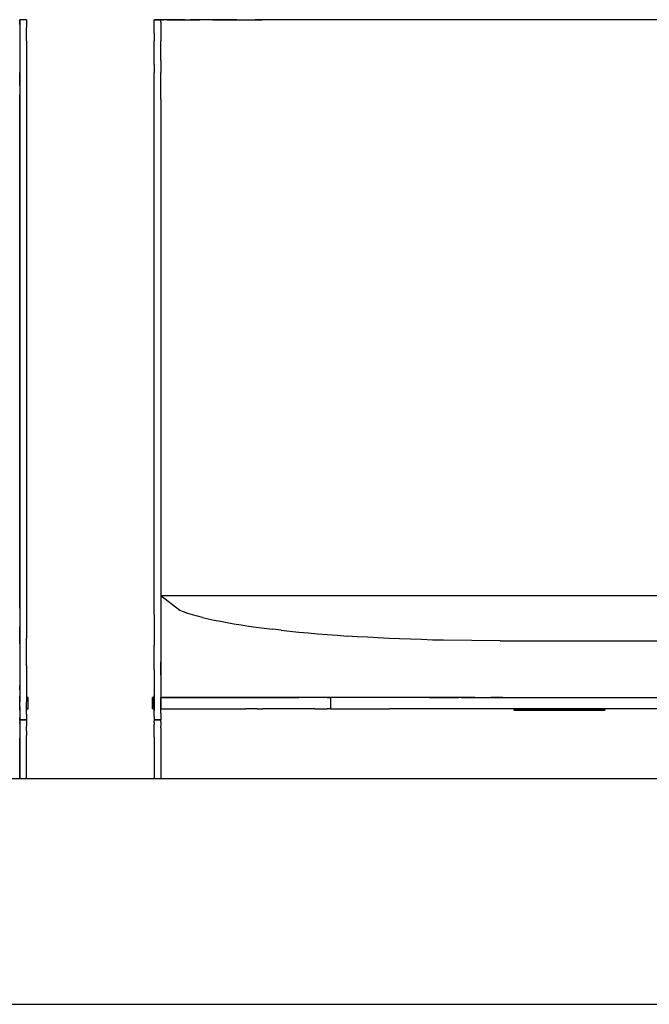
# Model space of a CAD drawing. Units: centimetres. Extents: x 2417 to 3674, y 508 to 1099.
# Drawn here: x 3260 to 3271, y 606 to 624 of the extents above; entities that cross this region are included whole.
import ezdxf

# ---------------------------------------------------------------- set-up
doc = ezdxf.new("R2010")
doc.units = ezdxf.units.CM
doc.layers.add('NURUS ELEVATION', color=7, linetype='Continuous')

# ---------------------------------------------------------------- blocks, each defined once
blk = doc.blocks.new('A$C33642b3f')
for p, q in [((1.0253, 0.84289), (1.0265, 0.84289)), ((1.04776, 0.73478), (1.04625, 0.73496)), ((1.0265, 0.72089), (1.0265, 0.72289)), ((1.03623, 0.72289), (1.03636, 0.72289)), ((1.05651, 0.72289), (1.05651, 0.72089)), ((1.0751, 0.72289), (1.07498, 0.72289)), ((1.08202, 0.72289), (1.08181, 0.72289)), ((1.0015, 0.72089), (1.0015, 0.70855)), ((1.0253, 0.72078), (1.0253, 0.72054)), ((1.1155, 0.72089), (1.0715, 0.72089)), ((1.08903, 0.72064), (1.08903, 0.72089)), ((0.89425, 0.70855), (1.13374, 0.70855)), ((0.149, 0.66854), (1.962, 0.66855)), ((0.149, 0.66854), (1.962, 0.66854))]:
    blk.add_line(p, q)
for points in [[(1.0015, 0.84206, 0), (1.0015, 0.84228, 0), (1.0015, 0.84246, 0), (1.0015, 0.84262, 0), (1.0015, 0.84289, 0)], [(1.0027, 0.84289, 0), (1.0015, 0.84289, 0), (1.0015, 0.72289, 0)], [(1.0027, 0.84289, 0), (1.0027, 0.84262, 0), (1.0027, 0.84246, 0)], [(1.0027, 0.84246, 0), (1.0027, 0.84228, 0), (1.0027, 0.84206, 0)], [(1.0253, 0.84228, 0), (1.0253, 0.84246, 0), (1.0253, 0.84262, 0), (1.0253, 0.84289, 0), (1.02535, 0.84289, 0)], [(1.0253, 0.84046, 0), (1.0253, 0.84084, 0), (1.0253, 0.8412, 0), (1.0253, 0.84151, 0), (1.0253, 0.8418, 0), (1.0253, 0.84206, 0), (1.0253, 0.84228, 0)], [(1.02929, 0.84289, 0), (1.02896, 0.84289, 0), (1.02863, 0.84289, 0), (1.02826, 0.84289, 0), (1.02791, 0.84289, 0), (1.02758, 0.84289, 0), (1.02727, 0.84289, 0), (1.02698, 0.84289, 0), (1.02671, 0.84289, 0), (1.02647, 0.84289, 0), (1.02625, 0.84289, 0), (1.02605, 0.84289, 0), (1.02588, 0.84289, 0), (1.02572, 0.84289, 0), (1.02559, 0.84289, 0), (1.02549, 0.84289, 0), (1.0254, 0.84289, 0), (1.02535, 0.84289, 0)], [(1.0265, 0.84246, 0), (1.0265, 0.84262, 0), (1.0265, 0.84289, 0)], [(1.0265, 0.84246, 0), (1.0265, 0.84228, 0), (1.0265, 0.84206, 0), (1.0265, 0.8418, 0), (1.0265, 0.84151, 0), (1.0265, 0.8412, 0), (1.0265, 0.84084, 0), (1.0265, 0.84046, 0), (1.0265, 0.84004, 0), (1.0265, 0.8396, 0), (1.0265, 0.83912, 0)], [(1.02678, 0.84289, 0), (1.02668, 0.84289, 0), (1.0266, 0.84289, 0), (1.02654, 0.84289, 0), (1.02651, 0.84289, 0)], [(1.02678, 0.84289, 0), (1.0269, 0.84289, 0), (1.02704, 0.84289, 0)], [(1.0276, 0.84289, 0), (1.0274, 0.84289, 0), (1.02721, 0.84289, 0), (1.02704, 0.84289, 0)], [(1.0276, 0.84289, 0), (1.02783, 0.84289, 0), (1.02809, 0.84289, 0), (1.02836, 0.84289, 0), (1.02865, 0.84289, 0), (1.02902, 0.84289, 0), (1.02943, 0.84289, 0)], [(1.02929, 0.84289, 0), (1.02964, 0.84289, 0), (1.03001, 0.84289, 0), (1.0304, 0.84289, 0), (1.0308, 0.84289, 0), (1.03123, 0.84289, 0), (1.03167, 0.84289, 0)], [(1.03078, 0.84289, 0), (1.03031, 0.84289, 0), (1.02986, 0.84289, 0), (1.02943, 0.84289, 0)], [(1.03078, 0.84289, 0), (1.03126, 0.84289, 0), (1.03176, 0.84289, 0), (1.03228, 0.84289, 0)], [(1.03308, 0.84289, 0), (1.03259, 0.84289, 0), (1.03212, 0.84289, 0), (1.03167, 0.84289, 0)], [(1.03228, 0.84289, 0), (1.03281, 0.84289, 0), (1.03336, 0.84289, 0)], [(1.03569, 0.84289, 0), (1.03631, 0.84289, 0), (1.03574, 0.84289, 0), (1.03518, 0.84289, 0), (1.03463, 0.84289, 0), (1.0341, 0.84289, 0), (1.03359, 0.84289, 0), (1.03308, 0.84289, 0)], [(1.03569, 0.84289, 0), (1.03509, 0.84289, 0), (1.0345, 0.84289, 0), (1.03392, 0.84289, 0), (1.03336, 0.84289, 0)], [(1.03748, 0.84289, 0), (1.03689, 0.84289, 0), (1.03631, 0.84289, 0), (1.03694, 0.84289, 0), (1.03757, 0.84289, 0), (1.03822, 0.84289, 0), (1.03888, 0.84289, 0)], [(1.03869, 0.84289, 0), (1.03808, 0.84289, 0), (1.03748, 0.84289, 0)], [(1.03994, 0.84289, 0), (1.03931, 0.84289, 0), (1.03869, 0.84289, 0)], [(1.03888, 0.84289, 0), (1.03954, 0.84289, 0), (1.04022, 0.84289, 0), (1.0409, 0.84289, 0), (1.04158, 0.84289, 0), (1.04228, 0.84289, 0), (1.04297, 0.84289, 0), (1.04367, 0.84289, 0), (1.04438, 0.84289, 0)], [(1.03994, 0.84289, 0), (1.04057, 0.84289, 0), (1.04121, 0.84289, 0), (1.04186, 0.84289, 0), (1.04251, 0.84289, 0), (1.04317, 0.84289, 0)], [(1.50453, 0.84264, 0), (1.50153, 0.84289, 0), (1.0465, 0.84289, 0), (1.04583, 0.84289, 0), (1.04516, 0.84289, 0), (1.0445, 0.84289, 0), (1.04383, 0.84289, 0), (1.04317, 0.84289, 0)], [(1.50153, 0.84289, 0), (1.0465, 0.84289, 0), (1.04579, 0.84289, 0), (1.04508, 0.84289, 0), (1.04438, 0.84289, 0)], [(1.0015, 0.84206, 0), (1.0015, 0.8418, 0), (1.0015, 0.84151, 0), (1.0015, 0.84119, 0), (1.0015, 0.84084, 0), (1.0015, 0.84046, 0), (1.0015, 0.84004, 0), (1.0015, 0.8396, 0), (1.0015, 0.83912, 0), (1.0015, 0.83861, 0)], [(1.0027, 0.84206, 0), (1.0027, 0.8418, 0), (1.0027, 0.84151, 0)], [(1.0027, 0.84046, 0), (1.0027, 0.84084, 0), (1.0027, 0.84119, 0), (1.0027, 0.84151, 0)], [(1.0027, 0.83912, 0), (1.0027, 0.8396, 0), (1.0027, 0.84004, 0), (1.0027, 0.84046, 0)], [(1.0253, 0.84046, 0), (1.0253, 0.84004, 0), (1.0253, 0.8396, 0), (1.0253, 0.83912, 0)], [(1.0015, 0.83861, 0), (1.0015, 0.83808, 0), (1.0015, 0.83751, 0), (1.0015, 0.83692, 0), (1.0015, 0.8363, 0), (1.0015, 0.83565, 0), (1.0015, 0.83498, 0), (1.0015, 0.83428, 0), (1.0015, 0.83356, 0)], [(1.0027, 0.83912, 0), (1.0027, 0.83861, 0), (1.0027, 0.83808, 0), (1.0027, 0.83751, 0), (1.0027, 0.83692, 0), (1.0027, 0.8363, 0), (1.0027, 0.83565, 0), (1.0027, 0.83498, 0)], [(1.0253, 0.83498, 0), (1.0253, 0.83565, 0), (1.0253, 0.8363, 0), (1.0253, 0.83692, 0), (1.0253, 0.83751, 0), (1.0253, 0.83808, 0), (1.0253, 0.83861, 0), (1.0253, 0.83912, 0)], [(1.0265, 0.83565, 0), (1.0265, 0.8363, 0), (1.0265, 0.83692, 0), (1.0265, 0.83751, 0), (1.0265, 0.83808, 0), (1.0265, 0.83861, 0), (1.0265, 0.83912, 0)], [(1.0265, 0.83565, 0), (1.0265, 0.83498, 0), (1.0265, 0.83428, 0), (1.0265, 0.83356, 0)], [(1.0015, 0.83125, 0), (1.0015, 0.83204, 0), (1.0015, 0.83281, 0), (1.0015, 0.83356, 0)], [(1.0027, 0.83498, 0), (1.0027, 0.83428, 0), (1.0027, 0.83356, 0), (1.0027, 0.83281, 0), (1.0027, 0.83204, 0), (1.0027, 0.83125, 0), (1.0027, 0.83044, 0)], [(1.0253, 0.83498, 0), (1.0253, 0.83428, 0), (1.0253, 0.83356, 0)], [(1.0253, 0.83204, 0), (1.0253, 0.83281, 0), (1.0253, 0.83356, 0)], [(1.0265, 0.83044, 0), (1.0265, 0.83125, 0), (1.0265, 0.83204, 0), (1.0265, 0.83281, 0), (1.0265, 0.83356, 0)], [(1.0253, 0.83044, 0), (1.0253, 0.83125, 0), (1.0253, 0.83204, 0)], [(1.0015, 0.83125, 0), (1.0015, 0.83044, 0), (1.0015, 0.82961, 0)], [(1.0027, 0.83044, 0), (1.0027, 0.82961, 0), (1.0027, 0.82876, 0), (1.0027, 0.82789, 0), (1.0027, 0.74139, 0)], [(1.0253, 0.82789, 0), (1.0253, 0.82876, 0), (1.0253, 0.82961, 0), (1.0253, 0.83044, 0)], [(1.0265, 0.82876, 0), (1.0265, 0.82961, 0), (1.0265, 0.83044, 0)], [(1.0015, 0.74096, 0), (1.0015, 0.74139, 0), (1.0015, 0.82789, 0), (1.0015, 0.82876, 0), (1.0015, 0.82961, 0)], [(1.0265, 0.82876, 0), (1.0265, 0.82789, 0), (1.0265, 0.74139, 0), (1.0265, 0.73862, 0)], [(1.0253, 0.7405, 0), (1.0253, 0.74095, 0), (1.0253, 0.74139, 0), (1.0253, 0.82789, 0)], [(1.0027, 0.74139, 0), (1.0027, 0.73917, 0), (1.0027, 0.73871, 0), (1.0027, 0.73824, 0), (1.0027, 0.73777, 0), (1.0027, 0.7373, 0), (1.0027, 0.73682, 0), (1.0027, 0.73633, 0), (1.0027, 0.73585, 0)], [(1.0015, 0.73963, 0), (1.0015, 0.74008, 0), (1.0015, 0.74052, 0), (1.0015, 0.74096, 0)], [(1.0015, 0.73871, 0), (1.0015, 0.73917, 0), (1.0015, 0.73963, 0)], [(1.0253, 0.73765, 0), (1.0253, 0.73814, 0), (1.0253, 0.73862, 0), (1.0253, 0.7391, 0), (1.0253, 0.73957, 0), (1.0253, 0.74004, 0), (1.0253, 0.7405, 0)], [(2.0265, 0.72289, 0), (2.0265, 0.74089, 0), (1.0265, 0.74089, 0), (1.0265, 0.72289, 0)], [(1.03051, 0.73802, 0), (1.02982, 0.73827, 0), (1.0265, 0.74089, 0)], [(1.0015, 0.73871, 0), (1.0015, 0.73824, 0), (1.0015, 0.73777, 0), (1.0015, 0.7373, 0), (1.0015, 0.73682, 0), (1.0015, 0.73633, 0), (1.0015, 0.73585, 0), (1.0015, 0.73536, 0)], [(1.0253, 0.73765, 0), (1.0253, 0.73716, 0), (1.0253, 0.73666, 0), (1.0253, 0.73616, 0), (1.0253, 0.73566, 0)], [(1.0265, 0.73862, 0), (1.0265, 0.73814, 0), (1.0265, 0.73765, 0), (1.0265, 0.73716, 0), (1.0265, 0.73666, 0), (1.0265, 0.73616, 0)], [(1.03207, 0.73752, 0), (1.03126, 0.73777, 0), (1.03051, 0.73802, 0)], [(1.03388, 0.73705, 0), (1.03295, 0.73728, 0), (1.03207, 0.73752, 0)], [(1.0027, 0.73585, 0), (1.0027, 0.73536, 0), (1.0027, 0.73487, 0)], [(1.0265, 0.73616, 0), (1.0265, 0.73566, 0), (1.0265, 0.73516, 0)], [(1.03388, 0.73705, 0), (1.03488, 0.73681, 0), (1.03593, 0.73659, 0), (1.03703, 0.73636, 0), (1.0382, 0.73615, 0), (1.03941, 0.73593, 0), (1.04068, 0.73573, 0)], [(1.0015, 0.73239, 0), (1.0015, 0.73289, 0), (1.0015, 0.73339, 0), (1.0015, 0.73389, 0), (1.0015, 0.73438, 0), (1.0015, 0.73487, 0), (1.0015, 0.73536, 0)], [(1.0027, 0.73487, 0), (1.0027, 0.73438, 0), (1.0027, 0.73389, 0), (1.0027, 0.73339, 0)], [(1.0253, 0.73566, 0), (1.0253, 0.73516, 0), (1.0253, 0.73465, 0), (1.0253, 0.73414, 0)], [(1.0253, 0.73414, 0), (1.0253, 0.73364, 0), (1.0253, 0.73313, 0), (1.0253, 0.73263, 0), (1.0253, 0.73212, 0)], [(1.0265, 0.73516, 0), (1.0265, 0.73465, 0), (1.0265, 0.73414, 0)], [(1.0265, 0.73414, 0), (1.0265, 0.73364, 0), (1.0265, 0.73313, 0), (1.0265, 0.73263, 0), (1.0265, 0.73212, 0)], [(1.04068, 0.73573, 0), (1.042, 0.73552, 0), (1.04337, 0.73533, 0), (1.04479, 0.73514, 0), (1.04625, 0.73496, 0)], [(1.04776, 0.73478, 0), (1.04932, 0.73461, 0), (1.05091, 0.73445, 0), (1.05254, 0.7343, 0), (1.05422, 0.73415, 0), (1.05592, 0.73401, 0)], [(1.05592, 0.73401, 0), (1.05767, 0.73388, 0), (1.05944, 0.73375, 0)], [(1.0015, 0.73239, 0), (1.0015, 0.73189, 0), (1.0015, 0.7314, 0), (1.0015, 0.7309, 0), (1.0015, 0.73041, 0), (1.0015, 0.72993, 0), (1.0015, 0.72945, 0), (1.0015, 0.72897, 0), (1.0015, 0.7285, 0), (1.0015, 0.72803, 0), (1.0015, 0.72758, 0), (1.0015, 0.72713, 0)], [(1.0027, 0.7285, 0), (1.0027, 0.72897, 0), (1.0027, 0.72945, 0), (1.0027, 0.72993, 0), (1.0027, 0.73041, 0), (1.0027, 0.7309, 0), (1.0027, 0.7314, 0), (1.0027, 0.73189, 0), (1.0027, 0.73239, 0), (1.0027, 0.73289, 0), (1.0027, 0.73339, 0)], [(1.06682, 0.73333, 0), (1.06494, 0.73343, 0), (1.06308, 0.73353, 0), (1.06124, 0.73363, 0), (1.05944, 0.73375, 0)], [(1.0865, 0.73289, 0), (1.07652, 0.733, 0), (1.07455, 0.73305, 0), (1.07259, 0.73311, 0), (1.07065, 0.73318, 0), (1.06872, 0.73325, 0), (1.06682, 0.73333, 0)], [(1.0865, 0.73289, 0), (1.9665, 0.73289, 0), (1.98428, 0.73325, 0)], [(1.0253, 0.73112, 0), (1.0253, 0.73162, 0), (1.0253, 0.73212, 0)], [(1.0253, 0.72916, 0), (1.0253, 0.72964, 0), (1.0253, 0.73013, 0), (1.0253, 0.73062, 0), (1.0253, 0.73112, 0)], [(1.0265, 0.73212, 0), (1.0265, 0.73162, 0), (1.0265, 0.73112, 0), (1.0265, 0.73062, 0), (1.0265, 0.73013, 0), (1.0265, 0.72964, 0), (1.0265, 0.72916, 0)], [(1.0253, 0.72774, 0), (1.0253, 0.72821, 0), (1.0253, 0.72868, 0), (1.0253, 0.72916, 0)], [(1.0265, 0.72683, 0), (1.0265, 0.72728, 0), (1.0265, 0.72774, 0), (1.0265, 0.72821, 0), (1.0265, 0.72868, 0), (1.0265, 0.72916, 0)], [(1.0015, 0.72713, 0), (1.0015, 0.72668, 0), (1.0015, 0.72625, 0), (1.0015, 0.72582, 0), (1.0015, 0.7254, 0), (1.0015, 0.72499, 0)], [(1.0027, 0.7285, 0), (1.0027, 0.72803, 0), (1.0027, 0.72758, 0), (1.0027, 0.72713, 0), (1.0027, 0.72668, 0), (1.0027, 0.72625, 0), (1.0027, 0.72582, 0), (1.0027, 0.7254, 0), (1.0027, 0.72499, 0), (1.0027, 0.72346, 0)], [(1.0253, 0.72774, 0), (1.0253, 0.72728, 0), (1.0253, 0.72683, 0), (1.0253, 0.72639, 0), (1.0253, 0.72596, 0), (1.0253, 0.72553, 0)], [(1.0253, 0.72553, 0), (1.0253, 0.72512, 0), (1.0253, 0.72471, 0), (1.0253, 0.72431, 0)], [(1.0265, 0.72683, 0), (1.0265, 0.72639, 0), (1.0265, 0.72596, 0), (1.0265, 0.72553, 0), (1.0265, 0.72319, 0), (1.0265, 0.72285, 0)], [(1.0015, 0.72421, 0), (1.0015, 0.72459, 0), (1.0015, 0.72499, 0)], [(1.0015, 0.72421, 0), (1.0015, 0.72383, 0), (1.0015, 0.72346, 0), (1.0015, 0.72311, 0), (1.0015, 0.72277, 0), (1.0015, 0.72244, 0), (1.0015, 0.72212, 0)], [(1.0253, 0.72431, 0), (1.0253, 0.72393, 0), (1.0253, 0.72356, 0), (1.0253, 0.72319, 0), (1.0253, 0.72285, 0), (1.0253, 0.72251, 0)], [(1.0015, 0.72089, 0), (1.0015, 0.72064, 0), (1.0015, 0.72089, 0), (1.0015, 0.72064, 0), (1.0015, 0.72089, 0), (1.0015, 0.72064, 0), (1.0015, 0.72314, 0), (1.0015, 0.72289, 0), (1.0015, 0.72314, 0), (1.0015, 0.72289, 0), (1.0015, 0.72314, 0), (1.0015, 0.72289, 0)], [(1.0015, 0.72125, 0), (1.0015, 0.72152, 0), (1.0015, 0.72181, 0), (1.0015, 0.72212, 0)], [(1.0027, 0.72346, 0), (1.0027, 0.72311, 0), (1.0027, 0.72277, 0)], [(1.003, 0.72089, 0), (1.0027, 0.72089, 0), (1.003, 0.72089, 0), (1.0027, 0.72089, 0), (1.003, 0.72089, 0), (1.0027, 0.72089, 0), (1.003, 0.72089, 0), (1.003, 0.72289, 0), (1.0027, 0.72289, 0)], [(1.0027, 0.72277, 0), (1.0027, 0.72244, 0), (1.0027, 0.72212, 0)], [(1.0027, 0.72098, 0), (1.0027, 0.72125, 0), (1.0027, 0.72152, 0), (1.0027, 0.72181, 0), (1.0027, 0.72212, 0)], [(1.0253, 0.72089, 0), (1.025, 0.72089, 0), (1.025, 0.72289, 0), (1.025, 0.72089, 0), (1.025, 0.72289, 0), (1.0253, 0.72289, 0), (1.025, 0.72289, 0), (1.025, 0.72089, 0), (1.025, 0.72289, 0), (1.025, 0.72089, 0)], [(1.0253, 0.72289, 0), (1.025, 0.72289, 0), (1.0253, 0.72289, 0), (1.025, 0.72289, 0), (1.0253, 0.72289, 0)], [(1.0253, 0.72314, 0), (1.0253, 0.72289, 0), (1.0253, 0.72314, 0), (1.0253, 0.72289, 0)], [(1.0253, 0.72089, 0), (1.0253, 0.72064, 0), (1.0253, 0.72089, 0), (1.0253, 0.72064, 0), (1.0253, 0.72089, 0), (1.0253, 0.72064, 0), (1.0253, 0.72314, 0), (1.0253, 0.72289, 0), (1.0253, 0.72314, 0)], [(1.0253, 0.72251, 0), (1.0253, 0.72219, 0), (1.0253, 0.72188, 0)], [(1.0253, 0.72188, 0), (1.0253, 0.72158, 0), (1.0253, 0.7213, 0), (1.0253, 0.72103, 0), (1.0253, 0.72078, 0)], [(1.02663, 0.72289, 0), (1.02653, 0.72289, 0), (1.0265, 0.72289, 0), (1.02654, 0.72289, 0), (1.0266, 0.72289, 0)], [(1.0415, 0.72289, 0), (1.0265, 0.72289, 0), (1.0265, 0.72089, 0), (1.0415, 0.72089, 0)], [(1.0265, 0.72011, 0), (1.0265, 0.72031, 0), (1.0265, 0.72054, 0), (1.0265, 0.72078, 0), (1.0265, 0.72103, 0), (1.0265, 0.7213, 0), (1.0265, 0.72158, 0), (1.0265, 0.72188, 0), (1.0265, 0.72219, 0), (1.0265, 0.72251, 0), (1.0265, 0.72285, 0)], [(1.02705, 0.72289, 0), (1.0269, 0.72289, 0), (1.02678, 0.72289, 0), (1.02668, 0.72289, 0), (1.0266, 0.72289, 0)], [(1.02663, 0.72289, 0), (1.0268, 0.72289, 0), (1.02704, 0.72289, 0), (1.02734, 0.72289, 0), (1.0277, 0.72289, 0), (1.03488, 0.72289, 0)], [(1.02784, 0.72289, 0), (1.02761, 0.72289, 0), (1.0274, 0.72289, 0), (1.02721, 0.72289, 0), (1.02705, 0.72289, 0)], [(1.02896, 0.72289, 0), (1.02865, 0.72289, 0), (1.02836, 0.72289, 0), (1.02809, 0.72289, 0), (1.02784, 0.72289, 0)], [(1.03001, 0.72289, 0), (1.02964, 0.72289, 0), (1.02929, 0.72289, 0), (1.02896, 0.72289, 0)], [(1.0308, 0.72289, 0), (1.0304, 0.72289, 0), (1.03001, 0.72289, 0)], [(1.03167, 0.72289, 0), (1.03123, 0.72289, 0), (1.0308, 0.72289, 0)], [(1.03167, 0.72289, 0), (1.03212, 0.72289, 0), (1.0326, 0.72289, 0), (1.03308, 0.72289, 0), (1.03359, 0.72289, 0), (1.03411, 0.72289, 0), (1.03464, 0.72289, 0), (1.03518, 0.72289, 0), (1.03574, 0.72289, 0), (1.03631, 0.72289, 0)], [(1.03703, 0.72289, 0), (1.03593, 0.72289, 0), (1.03488, 0.72289, 0)], [(1.03502, 0.72289, 0), (1.03505, 0.72289, 0), (1.03502, 0.72289, 0)], [(1.03511, 0.72289, 0), (1.03508, 0.72289, 0), (1.03505, 0.72289, 0), (1.03502, 0.72289, 0)], [(1.0354, 0.72289, 0), (1.03548, 0.72289, 0), (1.0354, 0.72289, 0), (1.03533, 0.72289, 0), (1.03527, 0.72289, 0), (1.03521, 0.72289, 0), (1.03516, 0.72289, 0), (1.03511, 0.72289, 0), (1.03508, 0.72289, 0), (1.03505, 0.72289, 0), (1.03502, 0.72289, 0)], [(1.03502, 0.72289, 0), (1.03505, 0.72289, 0), (1.03508, 0.72289, 0), (1.03505, 0.72289, 0), (1.03502, 0.72289, 0)], [(1.03511, 0.72289, 0), (1.03516, 0.72289, 0), (1.03521, 0.72289, 0), (1.03527, 0.72289, 0), (1.03521, 0.72289, 0), (1.03516, 0.72289, 0), (1.03511, 0.72289, 0), (1.03508, 0.72289, 0), (1.03505, 0.72289, 0), (1.03508, 0.72289, 0), (1.03511, 0.72289, 0), (1.03508, 0.72289, 0), (1.03511, 0.72289, 0), (1.03516, 0.72289, 0)], [(1.03511, 0.72289, 0), (1.03516, 0.72289, 0), (1.03511, 0.72289, 0)], [(1.03516, 0.72289, 0), (1.03521, 0.72289, 0), (1.03516, 0.72289, 0), (1.03521, 0.72289, 0), (1.03527, 0.72289, 0)], [(1.03527, 0.72289, 0), (1.03521, 0.72289, 0), (1.03527, 0.72289, 0), (1.03533, 0.72289, 0), (1.03527, 0.72289, 0), (1.03533, 0.72289, 0), (1.03527, 0.72289, 0), (1.03533, 0.72289, 0)], [(1.03533, 0.72289, 0), (1.0354, 0.72289, 0), (1.03533, 0.72289, 0), (1.0354, 0.72289, 0)], [(1.03548, 0.72289, 0), (1.0354, 0.72289, 0), (1.03533, 0.72289, 0), (1.0354, 0.72289, 0), (1.03548, 0.72289, 0), (1.0354, 0.72289, 0), (1.03548, 0.72289, 0), (1.03557, 0.72289, 0), (1.03566, 0.72289, 0), (1.03576, 0.72289, 0), (1.03587, 0.72289, 0), (1.03598, 0.72289, 0), (1.0361, 0.72289, 0), (1.03598, 0.72289, 0), (1.0361, 0.72289, 0)], [(1.03548, 0.72289, 0), (1.03557, 0.72289, 0), (1.03548, 0.72289, 0), (1.03557, 0.72289, 0), (1.03566, 0.72289, 0), (1.03576, 0.72289, 0), (1.03566, 0.72289, 0), (1.03557, 0.72289, 0), (1.03548, 0.72289, 0), (1.03557, 0.72289, 0), (1.03566, 0.72289, 0), (1.03557, 0.72289, 0), (1.03566, 0.72289, 0)], [(1.03566, 0.72289, 0), (1.03576, 0.72289, 0), (1.03566, 0.72289, 0), (1.03576, 0.72289, 0), (1.03587, 0.72289, 0), (1.03598, 0.72289, 0), (1.03587, 0.72289, 0)], [(1.03623, 0.72289, 0), (1.03636, 0.72289, 0), (1.0365, 0.72289, 0), (1.03664, 0.72289, 0), (1.0365, 0.72289, 0), (1.03636, 0.72289, 0), (1.03623, 0.72289, 0), (1.0361, 0.72289, 0), (1.03598, 0.72289, 0), (1.03587, 0.72289, 0), (1.03576, 0.72289, 0)], [(1.03576, 0.72289, 0), (1.03587, 0.72289, 0), (1.03598, 0.72289, 0), (1.0361, 0.72289, 0), (1.03623, 0.72289, 0), (1.03636, 0.72289, 0), (1.0365, 0.72289, 0), (1.03636, 0.72289, 0)], [(1.03587, 0.72289, 0), (1.03576, 0.72289, 0), (1.03587, 0.72289, 0), (1.03598, 0.72289, 0), (1.0361, 0.72289, 0), (1.03623, 0.72289, 0), (1.03636, 0.72289, 0), (1.0365, 0.72289, 0), (1.03664, 0.72289, 0), (1.03679, 0.72289, 0), (1.03694, 0.72289, 0), (1.03679, 0.72289, 0), (1.03664, 0.72289, 0)], [(1.0361, 0.72289, 0), (1.03623, 0.72289, 0), (1.0361, 0.72289, 0), (1.03623, 0.72289, 0), (1.03636, 0.72289, 0), (1.0365, 0.72289, 0), (1.03664, 0.72289, 0), (1.03679, 0.72289, 0), (1.03694, 0.72289, 0), (1.0371, 0.72289, 0), (1.03727, 0.72289, 0), (1.03744, 0.72289, 0), (1.03727, 0.72289, 0), (1.0371, 0.72289, 0), (1.03694, 0.72289, 0), (1.03679, 0.72289, 0), (1.03664, 0.72289, 0), (1.0365, 0.72289, 0)], [(1.03761, 0.72289, 0), (1.03744, 0.72289, 0), (1.03727, 0.72289, 0), (1.0371, 0.72289, 0), (1.03694, 0.72289, 0), (1.03679, 0.72289, 0), (1.03664, 0.72289, 0), (1.0365, 0.72289, 0)], [(1.03664, 0.72289, 0), (1.03679, 0.72289, 0), (1.03694, 0.72289, 0), (1.0371, 0.72289, 0), (1.03727, 0.72289, 0), (1.03744, 0.72289, 0), (1.03727, 0.72289, 0)], [(1.03727, 0.72289, 0), (1.03694, 0.72289, 0), (1.0371, 0.72289, 0), (1.03727, 0.72289, 0), (1.03761, 0.72289, 0)], [(1.03703, 0.72289, 0), (1.04932, 0.72289, 0), (1.05091, 0.72289, 0)], [(1.03874, 0.72289, 0), (1.03854, 0.72289, 0), (1.03874, 0.72289, 0), (1.03854, 0.72289, 0), (1.03835, 0.72289, 0), (1.03854, 0.72289, 0), (1.03874, 0.72289, 0), (1.03894, 0.72289, 0), (1.03914, 0.72289, 0), (1.03935, 0.72289, 0), (1.03914, 0.72289, 0), (1.03894, 0.72289, 0), (1.03874, 0.72289, 0), (1.03854, 0.72289, 0), (1.03835, 0.72289, 0), (1.03816, 0.72289, 0), (1.03797, 0.72289, 0), (1.03779, 0.72289, 0), (1.03761, 0.72289, 0), (1.03744, 0.72289, 0), (1.03761, 0.72289, 0), (1.03744, 0.72289, 0), (1.03761, 0.72289, 0), (1.03779, 0.72289, 0), (1.03761, 0.72289, 0)], [(1.03761, 0.72289, 0), (1.03779, 0.72289, 0), (1.03761, 0.72289, 0), (1.03779, 0.72289, 0), (1.03797, 0.72289, 0), (1.03779, 0.72289, 0), (1.03797, 0.72289, 0), (1.03816, 0.72289, 0), (1.03797, 0.72289, 0), (1.03779, 0.72289, 0), (1.03816, 0.72289, 0)], [(1.03835, 0.72289, 0), (1.03816, 0.72289, 0), (1.03835, 0.72289, 0), (1.03816, 0.72289, 0), (1.03835, 0.72289, 0), (1.03816, 0.72289, 0), (1.03797, 0.72289, 0), (1.03816, 0.72289, 0)], [(1.03835, 0.72289, 0), (1.03854, 0.72289, 0), (1.03835, 0.72289, 0), (1.03854, 0.72289, 0), (1.03874, 0.72289, 0), (1.03894, 0.72289, 0), (1.03874, 0.72289, 0), (1.03894, 0.72289, 0), (1.03914, 0.72289, 0), (1.03935, 0.72289, 0), (1.0395, 0.72289, 0), (1.03935, 0.72289, 0), (1.03914, 0.72289, 0), (1.03935, 0.72289, 0), (1.03955, 0.72289, 0)], [(1.03874, 0.72289, 0), (1.03894, 0.72289, 0), (1.03914, 0.72289, 0), (1.03894, 0.72289, 0)], [(1.0395, 0.72289, 0), (1.03935, 0.72289, 0), (1.0395, 0.72289, 0), (1.03935, 0.72289, 0), (1.03914, 0.72289, 0), (1.03894, 0.72289, 0)], [(1.03986, 0.72289, 0), (1.03974, 0.72289, 0), (1.03962, 0.72289, 0), (1.0395, 0.72289, 0)], [(1.04063, 0.72289, 0), (1.0405, 0.72289, 0), (1.04037, 0.72289, 0), (1.04024, 0.72289, 0), (1.04011, 0.72289, 0), (1.03999, 0.72289, 0), (1.03986, 0.72289, 0), (1.03974, 0.72289, 0), (1.03962, 0.72289, 0), (1.0395, 0.72289, 0)], [(1.03955, 0.72289, 0), (1.03976, 0.72289, 0), (1.03998, 0.72289, 0), (1.04019, 0.72289, 0)], [(1.04011, 0.72289, 0), (1.03999, 0.72289, 0), (1.03986, 0.72289, 0)], [(1.04011, 0.72289, 0), (1.04024, 0.72289, 0), (1.04037, 0.72289, 0), (1.0405, 0.72289, 0)], [(1.04019, 0.72289, 0), (1.04041, 0.72289, 0), (1.04062, 0.72289, 0)], [(1.04116, 0.72289, 0), (1.04103, 0.72289, 0), (1.04089, 0.72289, 0), (1.04076, 0.72289, 0), (1.04063, 0.72289, 0), (1.0405, 0.72289, 0)], [(1.04062, 0.72289, 0), (1.04084, 0.72289, 0), (1.04106, 0.72289, 0), (1.04128, 0.72289, 0)], [(1.04103, 0.72289, 0), (1.04089, 0.72289, 0), (1.04076, 0.72289, 0), (1.04063, 0.72289, 0)], [(1.04103, 0.72289, 0), (1.04116, 0.72289, 0), (1.0413, 0.72289, 0)], [(1.04116, 0.72289, 0), (1.0413, 0.72289, 0), (1.04143, 0.72289, 0), (1.04157, 0.72289, 0), (1.0417, 0.72289, 0), (1.04184, 0.72289, 0), (1.04197, 0.72289, 0), (1.04211, 0.72289, 0), (1.04224, 0.72289, 0), (1.04211, 0.72289, 0)], [(1.04128, 0.72289, 0), (1.0415, 0.72289, 0), (1.04172, 0.72289, 0), (1.04194, 0.72289, 0), (1.04216, 0.72289, 0), (1.04238, 0.72289, 0), (1.04259, 0.72289, 0), (1.04281, 0.72289, 0)], [(1.0413, 0.72289, 0), (1.04143, 0.72289, 0), (1.04157, 0.72289, 0), (1.0417, 0.72289, 0), (1.04184, 0.72289, 0), (1.04197, 0.72289, 0), (1.04211, 0.72289, 0)], [(1.04263, 0.72289, 0), (1.04252, 0.72289, 0), (1.04201, 0.72289, 0), (1.0415, 0.72289, 0)], [(1.04302, 0.72289, 0), (1.04289, 0.72289, 0), (1.04276, 0.72289, 0), (1.04263, 0.72289, 0), (1.0425, 0.72289, 0), (1.04237, 0.72289, 0), (1.04224, 0.72289, 0), (1.04237, 0.72289, 0)], [(1.04263, 0.72289, 0), (1.04276, 0.72289, 0), (1.04289, 0.72289, 0), (1.04303, 0.72289, 0), (1.04252, 0.72289, 0), (1.04237, 0.72289, 0)], [(1.04426, 0.72289, 0), (1.04406, 0.72289, 0), (1.04386, 0.72289, 0), (1.04365, 0.72289, 0), (1.04345, 0.72289, 0), (1.04324, 0.72289, 0), (1.04302, 0.72289, 0), (1.04281, 0.72289, 0)], [(1.04314, 0.72289, 0), (1.04302, 0.72289, 0), (1.04354, 0.72289, 0)], [(1.04302, 0.72289, 0), (1.04314, 0.72289, 0), (1.04326, 0.72289, 0), (1.04338, 0.72289, 0), (1.0435, 0.72289, 0), (1.04362, 0.72289, 0)], [(1.04314, 0.72289, 0), (1.04326, 0.72289, 0), (1.04338, 0.72289, 0), (1.0435, 0.72289, 0), (1.04362, 0.72289, 0), (1.04373, 0.72289, 0), (1.04384, 0.72289, 0), (1.04395, 0.72289, 0), (1.04384, 0.72289, 0), (1.04373, 0.72289, 0), (1.04362, 0.72289, 0)], [(1.04462, 0.72289, 0), (1.04455, 0.72289, 0), (1.04395, 0.72289, 0), (1.04405, 0.72289, 0), (1.04354, 0.72289, 0)], [(1.04445, 0.72289, 0), (1.04435, 0.72289, 0), (1.04426, 0.72289, 0), (1.04416, 0.72289, 0), (1.04405, 0.72289, 0)], [(1.04445, 0.72289, 0), (1.04435, 0.72289, 0), (1.04426, 0.72289, 0), (1.04416, 0.72289, 0), (1.04405, 0.72289, 0)], [(1.04573, 0.72289, 0), (1.04557, 0.72289, 0), (1.04539, 0.72289, 0), (1.04521, 0.72289, 0), (1.04503, 0.72289, 0), (1.04484, 0.72289, 0), (1.04465, 0.72289, 0), (1.04446, 0.72289, 0), (1.04426, 0.72289, 0)], [(1.04652, 0.72289, 0), (1.04603, 0.72289, 0), (1.04554, 0.72289, 0), (1.04505, 0.72289, 0), (1.04455, 0.72289, 0), (1.04445, 0.72289, 0)], [(1.04462, 0.72289, 0), (1.0447, 0.72289, 0), (1.04478, 0.72289, 0), (1.04486, 0.72289, 0), (1.04493, 0.72289, 0), (1.04486, 0.72289, 0), (1.04478, 0.72289, 0), (1.0447, 0.72289, 0), (1.04462, 0.72289, 0), (1.04454, 0.72289, 0), (1.04445, 0.72289, 0)], [(1.04506, 0.72289, 0), (1.045, 0.72289, 0), (1.04493, 0.72289, 0), (1.045, 0.72289, 0), (1.04506, 0.72289, 0), (1.04512, 0.72289, 0)], [(1.04527, 0.72289, 0), (1.04532, 0.72289, 0), (1.04536, 0.72289, 0), (1.04539, 0.72289, 0), (1.04536, 0.72289, 0), (1.04532, 0.72289, 0), (1.04527, 0.72289, 0), (1.04523, 0.72289, 0), (1.04518, 0.72289, 0), (1.04512, 0.72289, 0), (1.04506, 0.72289, 0)], [(1.04512, 0.72289, 0), (1.04518, 0.72289, 0), (1.04523, 0.72289, 0), (1.04527, 0.72289, 0)], [(1.04539, 0.72289, 0), (1.04542, 0.72289, 0), (1.04544, 0.72289, 0), (1.04542, 0.72289, 0), (1.04539, 0.72289, 0)], [(1.04573, 0.72289, 0), (1.04557, 0.72289, 0), (1.04573, 0.72289, 0), (1.04557, 0.72289, 0), (1.04546, 0.72289, 0), (1.04557, 0.72289, 0), (1.04546, 0.72289, 0), (1.04557, 0.72289, 0), (1.04546, 0.72289, 0)], [(1.0459, 0.72289, 0), (1.04573, 0.72289, 0), (1.0459, 0.72289, 0), (1.04573, 0.72289, 0), (1.04557, 0.72289, 0), (1.0459, 0.72289, 0), (1.04606, 0.72289, 0), (1.0459, 0.72289, 0), (1.04606, 0.72289, 0), (1.0459, 0.72289, 0), (1.04573, 0.72289, 0)], [(1.0465, 0.72289, 0), (1.04636, 0.72289, 0), (1.04621, 0.72289, 0), (1.04606, 0.72289, 0), (1.0459, 0.72289, 0), (1.04573, 0.72289, 0)], [(1.0465, 0.72289, 0), (1.04664, 0.72289, 0), (1.0465, 0.72289, 0), (1.04636, 0.72289, 0), (1.04621, 0.72289, 0), (1.04636, 0.72289, 0), (1.0465, 0.72289, 0), (1.04636, 0.72289, 0), (1.04621, 0.72289, 0), (1.04636, 0.72289, 0), (1.04621, 0.72289, 0), (1.04606, 0.72289, 0), (1.04621, 0.72289, 0), (1.04606, 0.72289, 0), (1.04621, 0.72289, 0), (1.04606, 0.72289, 0), (1.0459, 0.72289, 0)], [(1.04664, 0.72289, 0), (1.0465, 0.72289, 0), (1.04636, 0.72289, 0), (1.0465, 0.72289, 0), (1.04664, 0.72289, 0), (1.04677, 0.72289, 0)], [(1.04664, 0.72289, 0), (1.04677, 0.72289, 0), (1.04664, 0.72289, 0), (1.0465, 0.72289, 0), (1.04664, 0.72289, 0), (1.04677, 0.72289, 0), (1.0469, 0.72289, 0), (1.04677, 0.72289, 0)], [(1.04747, 0.72289, 0), (1.04699, 0.72289, 0), (1.04652, 0.72289, 0)], [(1.04677, 0.72289, 0), (1.04664, 0.72289, 0), (1.04677, 0.72289, 0), (1.0469, 0.72289, 0), (1.04702, 0.72289, 0), (1.04713, 0.72289, 0), (1.04724, 0.72289, 0), (1.04734, 0.72289, 0), (1.04724, 0.72289, 0), (1.04734, 0.72289, 0), (1.04724, 0.72289, 0)], [(1.04677, 0.72289, 0), (1.0469, 0.72289, 0), (1.04702, 0.72289, 0), (1.04713, 0.72289, 0), (1.04724, 0.72289, 0), (1.04713, 0.72289, 0), (1.04702, 0.72289, 0), (1.0469, 0.72289, 0), (1.04702, 0.72289, 0), (1.0469, 0.72289, 0), (1.04677, 0.72289, 0), (1.0469, 0.72289, 0), (1.04702, 0.72289, 0)], [(1.04743, 0.72289, 0), (1.04752, 0.72289, 0), (1.04743, 0.72289, 0), (1.04734, 0.72289, 0), (1.04724, 0.72289, 0), (1.04713, 0.72289, 0), (1.04702, 0.72289, 0), (1.04713, 0.72289, 0), (1.04702, 0.72289, 0)], [(1.04724, 0.72289, 0), (1.04713, 0.72289, 0), (1.04724, 0.72289, 0), (1.04734, 0.72289, 0), (1.04743, 0.72289, 0), (1.04752, 0.72289, 0), (1.04743, 0.72289, 0), (1.04734, 0.72289, 0), (1.04743, 0.72289, 0), (1.04734, 0.72289, 0)], [(1.04734, 0.72289, 0), (1.04743, 0.72289, 0), (1.04752, 0.72289, 0), (1.0476, 0.72289, 0), (1.04752, 0.72289, 0), (1.0476, 0.72289, 0), (1.04767, 0.72289, 0), (1.0476, 0.72289, 0), (1.04752, 0.72289, 0)], [(1.04773, 0.72289, 0), (1.04767, 0.72289, 0), (1.0476, 0.72289, 0), (1.04752, 0.72289, 0), (1.04743, 0.72289, 0)], [(1.04971, 0.72289, 0), (1.04928, 0.72289, 0), (1.04884, 0.72289, 0), (1.04839, 0.72289, 0), (1.04793, 0.72289, 0), (1.04747, 0.72289, 0)], [(1.04752, 0.72289, 0), (1.0476, 0.72289, 0), (1.04767, 0.72289, 0), (1.0476, 0.72289, 0), (1.04767, 0.72289, 0), (1.04773, 0.72289, 0), (1.04779, 0.72289, 0), (1.04773, 0.72289, 0), (1.04767, 0.72289, 0), (1.04773, 0.72289, 0)], [(1.04773, 0.72289, 0), (1.04773, 0.72289, 0), (1.04779, 0.72289, 0), (1.04784, 0.72289, 0)], [(1.04795, 0.72289, 0), (1.04793, 0.72289, 0), (1.04789, 0.72289, 0), (1.04784, 0.72289, 0), (1.04779, 0.72289, 0), (1.04773, 0.72289, 0), (1.04779, 0.72289, 0), (1.04773, 0.72289, 0)], [(1.04784, 0.72289, 0), (1.04789, 0.72289, 0), (1.04793, 0.72289, 0), (1.04789, 0.72289, 0), (1.04784, 0.72289, 0), (1.04779, 0.72289, 0), (1.04789, 0.72289, 0), (1.04793, 0.72289, 0), (1.04789, 0.72289, 0), (1.04784, 0.72289, 0)], [(1.04784, 0.72289, 0), (1.04779, 0.72289, 0), (1.04784, 0.72289, 0), (1.04789, 0.72289, 0), (1.04793, 0.72289, 0), (1.04795, 0.72289, 0), (1.04793, 0.72289, 0), (1.04795, 0.72289, 0), (1.04798, 0.72289, 0), (1.04795, 0.72289, 0)], [(1.04798, 0.72289, 0), (1.04795, 0.72289, 0), (1.04798, 0.72289, 0), (1.04795, 0.72289, 0), (1.04795, 0.72289, 0), (1.04798, 0.72289, 0)], [(1.05209, 0.72289, 0), (1.05172, 0.72289, 0), (1.05134, 0.72289, 0), (1.05095, 0.72289, 0), (1.05055, 0.72289, 0), (1.05014, 0.72289, 0), (1.04971, 0.72289, 0)], [(1.08028, 0.72289, 0), (1.08049, 0.72289, 0), (1.0785, 0.72289, 0), (1.07652, 0.72289, 0), (1.07455, 0.72289, 0), (1.07259, 0.72289, 0), (1.05592, 0.72289, 0), (1.05422, 0.72289, 0), (1.05254, 0.72289, 0), (1.05091, 0.72289, 0)], [(1.0543, 0.72289, 0), (1.05402, 0.72289, 0), (1.05374, 0.72289, 0), (1.05343, 0.72289, 0), (1.05312, 0.72289, 0), (1.05279, 0.72289, 0), (1.05244, 0.72289, 0), (1.05209, 0.72289, 0)], [(1.0548, 0.72289, 0), (1.05456, 0.72289, 0), (1.0543, 0.72289, 0)], [(1.05562, 0.72289, 0), (1.05544, 0.72289, 0), (1.05524, 0.72289, 0), (1.05503, 0.72289, 0), (1.0548, 0.72289, 0)], [(1.05593, 0.72289, 0), (1.05579, 0.72289, 0), (1.05562, 0.72289, 0)], [(1.05593, 0.72289, 0), (1.05607, 0.72289, 0), (1.05651, 0.72289, 0)], [(1.07402, 0.72289, 0), (1.07405, 0.72289, 0), (1.07402, 0.72289, 0)], [(1.07408, 0.72289, 0), (1.07411, 0.72289, 0), (1.07408, 0.72289, 0), (1.07405, 0.72289, 0), (1.07408, 0.72289, 0)], [(1.07416, 0.72289, 0), (1.07421, 0.72289, 0), (1.07427, 0.72289, 0), (1.07421, 0.72289, 0), (1.07416, 0.72289, 0), (1.07411, 0.72289, 0), (1.07416, 0.72289, 0)], [(1.0744, 0.72289, 0), (1.07448, 0.72289, 0), (1.0744, 0.72289, 0), (1.07433, 0.72289, 0), (1.07427, 0.72289, 0), (1.07433, 0.72289, 0), (1.0744, 0.72289, 0)], [(1.07498, 0.72289, 0), (1.07487, 0.72289, 0), (1.07476, 0.72289, 0), (1.07466, 0.72289, 0), (1.07457, 0.72289, 0), (1.07448, 0.72289, 0), (1.07457, 0.72289, 0)], [(1.07457, 0.72289, 0), (1.07466, 0.72289, 0), (1.07476, 0.72289, 0), (1.07487, 0.72289, 0), (1.07498, 0.72289, 0), (1.0751, 0.72289, 0), (1.07523, 0.72289, 0), (1.0751, 0.72289, 0)], [(1.0761, 0.72289, 0), (1.07594, 0.72289, 0), (1.07579, 0.72289, 0), (1.07564, 0.72289, 0), (1.0755, 0.72289, 0), (1.07536, 0.72289, 0), (1.07523, 0.72289, 0), (1.07536, 0.72289, 0)], [(1.07536, 0.72289, 0), (1.0755, 0.72289, 0), (1.07564, 0.72289, 0), (1.07579, 0.72289, 0), (1.07594, 0.72289, 0), (1.0761, 0.72289, 0), (1.07627, 0.72289, 0)], [(1.0761, 0.72289, 0), (1.07627, 0.72289, 0), (1.07644, 0.72289, 0), (1.07627, 0.72289, 0)], [(1.07716, 0.72289, 0), (1.07697, 0.72289, 0), (1.07679, 0.72289, 0), (1.07661, 0.72289, 0), (1.07644, 0.72289, 0), (1.07661, 0.72289, 0)], [(1.07661, 0.72289, 0), (1.07679, 0.72289, 0), (1.07697, 0.72289, 0), (1.07716, 0.72289, 0), (1.07735, 0.72289, 0), (1.07716, 0.72289, 0)], [(1.07774, 0.72289, 0), (1.07754, 0.72289, 0), (1.07735, 0.72289, 0), (1.07754, 0.72289, 0), (1.07774, 0.72289, 0), (1.07794, 0.72289, 0), (1.07774, 0.72289, 0)], [(1.07794, 0.72289, 0), (1.07814, 0.72289, 0), (1.07835, 0.72289, 0), (1.07814, 0.72289, 0), (1.07794, 0.72289, 0)], [(1.07855, 0.72289, 0), (1.07877, 0.72289, 0), (1.07855, 0.72289, 0), (1.07835, 0.72289, 0), (1.07855, 0.72289, 0)], [(1.07898, 0.72289, 0), (1.07919, 0.72289, 0), (1.07898, 0.72289, 0), (1.07877, 0.72289, 0), (1.07898, 0.72289, 0)], [(1.08028, 0.72289, 0), (1.08006, 0.72289, 0), (1.07984, 0.72289, 0), (1.07962, 0.72289, 0), (1.07941, 0.72289, 0), (1.07919, 0.72289, 0)], [(1.07962, 0.72289, 0), (1.07941, 0.72289, 0), (1.07919, 0.72289, 0)], [(1.07962, 0.72289, 0), (1.07984, 0.72289, 0), (1.08006, 0.72289, 0), (1.08028, 0.72289, 0)], [(1.08028, 0.72289, 0), (1.0805, 0.72289, 0), (1.08072, 0.72289, 0), (1.0805, 0.72289, 0), (1.08249, 0.72289, 0), (1.0845, 0.72289, 0), (1.0865, 0.72289, 0)], [(1.08094, 0.72289, 0), (1.08072, 0.72289, 0), (1.08094, 0.72289, 0)], [(1.08181, 0.72289, 0), (1.08159, 0.72289, 0), (1.08138, 0.72289, 0), (1.08116, 0.72289, 0), (1.08094, 0.72289, 0), (1.08116, 0.72289, 0), (1.08138, 0.72289, 0), (1.08159, 0.72289, 0), (1.08181, 0.72289, 0), (1.08202, 0.72289, 0), (1.08224, 0.72289, 0), (1.08245, 0.72289, 0), (1.08265, 0.72289, 0), (1.08286, 0.72289, 0)], [(1.08202, 0.72289, 0), (1.08224, 0.72289, 0), (1.08245, 0.72289, 0), (1.08265, 0.72289, 0), (1.08286, 0.72289, 0), (1.08306, 0.72289, 0), (1.08326, 0.72289, 0), (1.08346, 0.72289, 0), (1.08365, 0.72289, 0), (1.08384, 0.72289, 0)], [(1.08286, 0.72289, 0), (1.08306, 0.72289, 0), (1.08326, 0.72289, 0), (1.08346, 0.72289, 0)], [(1.08346, 0.72289, 0), (1.08365, 0.72289, 0), (1.08384, 0.72289, 0), (1.08403, 0.72289, 0), (1.08421, 0.72289, 0), (1.08439, 0.72289, 0), (1.08457, 0.72289, 0), (1.08473, 0.72289, 0), (1.0849, 0.72289, 0)], [(1.08384, 0.72289, 0), (1.08403, 0.72289, 0), (1.08421, 0.72289, 0), (1.08439, 0.72289, 0), (1.08457, 0.72289, 0), (1.08473, 0.72289, 0), (1.0849, 0.72289, 0), (1.08506, 0.72289, 0), (1.08521, 0.72289, 0), (1.08536, 0.72289, 0), (1.08521, 0.72289, 0), (1.08506, 0.72289, 0), (1.0849, 0.72289, 0)], [(1.08536, 0.72289, 0), (1.0855, 0.72289, 0), (1.08536, 0.72289, 0)], [(1.0859, 0.72289, 0), (1.08577, 0.72289, 0), (1.08564, 0.72289, 0), (1.0855, 0.72289, 0)], [(1.0855, 0.72289, 0), (1.08564, 0.72289, 0), (1.08577, 0.72289, 0), (1.0859, 0.72289, 0), (1.08602, 0.72289, 0), (1.08613, 0.72289, 0), (1.08624, 0.72289, 0), (1.08634, 0.72289, 0), (1.08643, 0.72289, 0), (1.08652, 0.72289, 0), (1.0866, 0.72289, 0), (1.08652, 0.72289, 0), (1.08643, 0.72289, 0), (1.08634, 0.72289, 0), (1.08624, 0.72289, 0), (1.08613, 0.72289, 0), (1.08602, 0.72289, 0), (1.0859, 0.72289, 0)], [(1.0865, 0.72289, 0), (1.9665, 0.72289, 0), (1.97648, 0.72289, 0)], [(1.08698, 0.72289, 0), (1.08695, 0.72289, 0), (1.08693, 0.72289, 0), (1.08689, 0.72289, 0), (1.08684, 0.72289, 0), (1.08679, 0.72289, 0), (1.08673, 0.72289, 0), (1.08667, 0.72289, 0), (1.0866, 0.72289, 0), (1.08667, 0.72289, 0)], [(1.08667, 0.72289, 0), (1.08673, 0.72289, 0), (1.08679, 0.72289, 0), (1.08684, 0.72289, 0)], [(1.08698, 0.72289, 0), (1.08695, 0.72289, 0), (1.08693, 0.72289, 0), (1.08689, 0.72289, 0), (1.08684, 0.72289, 0)], [(1.0015, 0.72125, 0), (1.0015, 0.72098, 0), (1.0015, 0.72074, 0), (1.0015, 0.7205, 0), (1.0015, 0.72028, 0), (1.0015, 0.72008, 0)], [(1.0015, 0.72008, 0), (1.0015, 0.71989, 0), (1.0015, 0.71972, 0), (1.0015, 0.71956, 0), (1.0015, 0.71942, 0), (1.0015, 0.7193, 0)], [(1.0027, 0.71989, 0), (1.0027, 0.72008, 0), (1.0027, 0.72028, 0), (1.0027, 0.7205, 0), (1.0027, 0.72074, 0), (1.0027, 0.72098, 0)], [(1.0253, 0.71958, 0), (1.0253, 0.71974, 0), (1.0253, 0.71991, 0), (1.0253, 0.72011, 0), (1.0253, 0.72031, 0), (1.0253, 0.72054, 0)], [(1.0265, 0.72011, 0), (1.0265, 0.71991, 0), (1.0265, 0.71974, 0), (1.0265, 0.71958, 0), (1.0265, 0.71944, 0), (1.0265, 0.7189, 0)], [(1.04354, 0.72089, 0), (1.04303, 0.72089, 0), (1.04252, 0.72089, 0), (1.04201, 0.72089, 0), (1.0415, 0.72089, 0)], [(1.04354, 0.72089, 0), (1.04405, 0.72089, 0), (1.04455, 0.72089, 0)], [(1.04793, 0.72089, 0), (1.04747, 0.72089, 0), (1.04699, 0.72089, 0), (1.04652, 0.72089, 0), (1.04603, 0.72089, 0), (1.04554, 0.72089, 0), (1.04505, 0.72089, 0), (1.04455, 0.72089, 0)], [(1.05095, 0.72089, 0), (1.05055, 0.72089, 0), (1.05014, 0.72089, 0), (1.04971, 0.72089, 0), (1.04928, 0.72089, 0), (1.04884, 0.72089, 0), (1.04839, 0.72089, 0), (1.04793, 0.72089, 0)], [(1.05374, 0.72089, 0), (1.05343, 0.72089, 0), (1.05312, 0.72089, 0), (1.05279, 0.72089, 0), (1.05244, 0.72089, 0), (1.05209, 0.72089, 0), (1.05172, 0.72089, 0), (1.05134, 0.72089, 0), (1.05095, 0.72089, 0)], [(1.05374, 0.72089, 0), (1.05402, 0.72089, 0), (1.0543, 0.72089, 0)], [(1.0543, 0.72089, 0), (1.05456, 0.72089, 0), (1.0548, 0.72089, 0), (1.05503, 0.72089, 0)], [(1.05503, 0.72089, 0), (1.05524, 0.72089, 0), (1.05544, 0.72089, 0), (1.05562, 0.72089, 0)], [(1.05562, 0.72089, 0), (1.05579, 0.72089, 0), (1.05593, 0.72089, 0)], [(1.05651, 0.72089, 0), (1.05607, 0.72089, 0), (1.05593, 0.72089, 0)], [(1.05651, 0.72089, 0), (1.05653, 0.72089, 0), (1.05658, 0.72089, 0), (1.05664, 0.72089, 0), (1.05672, 0.72089, 0), (1.05682, 0.72089, 0), (1.05693, 0.72089, 0), (1.05707, 0.72089, 0), (1.05721, 0.72089, 0), (1.05738, 0.72089, 0), (1.05756, 0.72089, 0), (1.05776, 0.72089, 0), (1.05797, 0.72089, 0), (1.0582, 0.72089, 0), (1.05844, 0.72089, 0), (1.0587, 0.72089, 0)], [(1.0587, 0.72089, 0), (1.05898, 0.72089, 0), (1.05926, 0.72089, 0), (1.05957, 0.72089, 0), (1.05988, 0.72089, 0), (1.06021, 0.72089, 0), (1.06056, 0.72089, 0), (1.06091, 0.72089, 0), (1.06128, 0.72089, 0), (1.06166, 0.72089, 0)], [(1.06166, 0.72089, 0), (1.06205, 0.72089, 0), (1.06245, 0.72089, 0), (1.06286, 0.72089, 0), (1.06329, 0.72089, 0), (1.06372, 0.72089, 0), (1.06416, 0.72089, 0), (1.06461, 0.72089, 0)], [(1.06461, 0.72089, 0), (1.06507, 0.72089, 0), (1.06553, 0.72089, 0), (1.06601, 0.72089, 0), (1.06648, 0.72089, 0), (1.06697, 0.72089, 0)], [(1.06997, 0.72089, 0), (1.06946, 0.72089, 0), (1.06895, 0.72089, 0), (1.06845, 0.72089, 0), (1.06795, 0.72089, 0), (1.06746, 0.72089, 0), (1.06697, 0.72089, 0)], [(1.0715, 0.72089, 0), (1.07099, 0.72089, 0), (1.07048, 0.72089, 0), (1.06997, 0.72089, 0)], [(1.10503, 0.72089, 0), (1.10503, 0.72064, 0), (1.08903, 0.72064, 0), (1.10503, 0.72064, 0)], [(1.0015, 0.71889, 0), (1.0015, 0.71919, 0), (1.0015, 0.7193, 0)], [(1.0027, 0.71889, 0), (1.0015, 0.71889, 0), (1.0027, 0.71889, 0)], [(1.0015, 0.71879, 0), (1.0015, 0.71882, 0), (1.0015, 0.71885, 0), (1.0015, 0.71887, 0), (1.0015, 0.71888, 0)], [(1.0015, 0.71879, 0), (1.0015, 0.71875, 0), (1.0015, 0.71871, 0), (1.0015, 0.71867, 0), (1.0015, 0.71861, 0), (1.0015, 0.71856, 0), (1.0015, 0.71849, 0)], [(1.0015, 0.71828, 0), (1.0015, 0.71835, 0), (1.0015, 0.71843, 0), (1.0015, 0.71849, 0)], [(1.0027, 0.71989, 0), (1.0027, 0.71972, 0), (1.0027, 0.71956, 0), (1.0027, 0.71942, 0), (1.0027, 0.7193, 0), (1.0027, 0.7189, 0)], [(1.0027, 0.71882, 0), (1.0027, 0.71885, 0), (1.0027, 0.71887, 0), (1.0027, 0.71888, 0)], [(1.0027, 0.71882, 0), (1.0027, 0.71879, 0), (1.0027, 0.71875, 0), (1.0027, 0.71871, 0), (1.0027, 0.71867, 0), (1.0027, 0.71861, 0), (1.0027, 0.71856, 0), (1.0027, 0.71849, 0), (1.0027, 0.71843, 0), (1.0027, 0.71835, 0)], [(1.0027, 0.71835, 0), (1.0027, 0.71828, 0), (1.0027, 0.71819, 0), (1.0027, 0.7181, 0), (1.0027, 0.71801, 0), (1.0027, 0.71792, 0), (1.0027, 0.71781, 0)], [(1.0253, 0.71958, 0), (1.0253, 0.71944, 0), (1.0253, 0.71931, 0), (1.0253, 0.71889, 0)], [(1.0265, 0.71879, 0), (1.0265, 0.71889, 0), (1.0253, 0.71889, 0), (1.0265, 0.71889, 0)], [(1.0253, 0.71888, 0), (1.0253, 0.71887, 0), (1.0253, 0.71885, 0), (1.0253, 0.71882, 0)], [(1.0253, 0.71882, 0), (1.0253, 0.71879, 0), (1.0253, 0.71875, 0)], [(1.0253, 0.71843, 0), (1.0253, 0.71849, 0), (1.0253, 0.71856, 0), (1.0253, 0.71861, 0), (1.0253, 0.71867, 0), (1.0253, 0.71871, 0), (1.0253, 0.71875, 0)], [(1.0253, 0.71843, 0), (1.0253, 0.71835, 0), (1.0253, 0.71828, 0), (1.0253, 0.71819, 0), (1.0253, 0.71811, 0)], [(1.0265, 0.71856, 0), (1.0265, 0.71861, 0), (1.0265, 0.71867, 0), (1.0265, 0.71871, 0), (1.0265, 0.71875, 0), (1.0265, 0.71879, 0), (1.0265, 0.71882, 0), (1.0265, 0.71885, 0), (1.0265, 0.71887, 0), (1.0265, 0.71888, 0)], [(1.0265, 0.71856, 0), (1.0265, 0.71849, 0), (1.0265, 0.71843, 0), (1.0265, 0.71835, 0), (1.0265, 0.71828, 0), (1.0265, 0.71819, 0), (1.0265, 0.71811, 0), (1.0265, 0.71801, 0), (1.0265, 0.71792, 0), (1.0265, 0.71782, 0)], [(1.0015, 0.71828, 0), (1.0015, 0.71819, 0), (1.0015, 0.7181, 0), (1.0015, 0.71801, 0), (1.0015, 0.71792, 0)], [(1.0015, 0.71792, 0), (1.0015, 0.71781, 0), (1.0015, 0.71771, 0), (1.0015, 0.7176, 0), (1.0015, 0.71748, 0)], [(1.0015, 0.71748, 0), (1.0015, 0.71737, 0), (1.0015, 0.71724, 0), (1.0015, 0.71712, 0), (1.0015, 0.71699, 0), (1.0015, 0.71686, 0), (1.0015, 0.71672, 0), (1.0015, 0.71658, 0), (1.0015, 0.71644, 0), (1.0015, 0.71629, 0)], [(1.0027, 0.71699, 0), (1.0027, 0.71712, 0), (1.0027, 0.71724, 0), (1.0027, 0.71737, 0), (1.0027, 0.71748, 0), (1.0027, 0.7176, 0), (1.0027, 0.71771, 0), (1.0027, 0.71781, 0)], [(1.0027, 0.71699, 0), (1.0027, 0.71686, 0), (1.0027, 0.71672, 0), (1.0027, 0.71658, 0), (1.0027, 0.71644, 0), (1.0027, 0.71629, 0), (1.0027, 0.71615, 0)], [(1.0253, 0.71712, 0), (1.0253, 0.71724, 0), (1.0253, 0.71737, 0), (1.0253, 0.71749, 0), (1.0253, 0.7176, 0), (1.0253, 0.71771, 0), (1.0253, 0.71782, 0), (1.0253, 0.71792, 0), (1.0253, 0.71801, 0), (1.0253, 0.71811, 0)], [(1.0253, 0.71658, 0), (1.0253, 0.71672, 0), (1.0253, 0.71686, 0), (1.0253, 0.71699, 0), (1.0253, 0.71712, 0)], [(1.0253, 0.71584, 0), (1.0253, 0.716, 0), (1.0253, 0.71615, 0), (1.0253, 0.71629, 0), (1.0253, 0.71644, 0), (1.0253, 0.71658, 0)], [(1.0265, 0.71749, 0), (1.0265, 0.7176, 0), (1.0265, 0.71771, 0), (1.0265, 0.71782, 0)], [(1.0265, 0.71749, 0), (1.0265, 0.71737, 0), (1.0265, 0.71724, 0), (1.0265, 0.71712, 0), (1.0265, 0.71699, 0), (1.0265, 0.71686, 0), (1.0265, 0.71672, 0), (1.0265, 0.71658, 0), (1.0265, 0.71644, 0), (1.0265, 0.71629, 0)], [(1.0015, 0.71629, 0), (1.0015, 0.71615, 0), (1.0015, 0.716, 0), (1.0015, 0.71584, 0), (1.0015, 0.71569, 0)], [(1.0015, 0.70855, 0), (1.0015, 0.70857, 0), (1.0015, 0.71553, 0), (1.0015, 0.71569, 0)], [(1.0027, 0.70855, 0), (1.0027, 0.70857, 0), (1.0027, 0.71553, 0), (1.0027, 0.71569, 0), (1.0027, 0.71584, 0), (1.0027, 0.716, 0), (1.0027, 0.71615, 0)], [(1.0253, 0.71584, 0), (1.0253, 0.71569, 0), (1.0253, 0.71553, 0), (1.0253, 0.71537, 0), (1.0253, 0.70855, 0)], [(1.0265, 0.71629, 0), (1.0265, 0.71615, 0), (1.0265, 0.716, 0), (1.0265, 0.71584, 0), (1.0265, 0.71569, 0), (1.0265, 0.71553, 0), (1.0265, 0.71537, 0), (1.0265, 0.70855, 0)]]:
    blk.add_polyline3d(points)

msp = doc.modelspace()

# ---------------------------------------------------------------- block references
at = {"layer": 'NURUS ELEVATION', "xscale": 100, "yscale": 100, "zscale": 100}
msp.add_blockref('A$C33642b3f', (3159.942, 539.259), dxfattribs=at)

doc.saveas('drawing.dxf')
